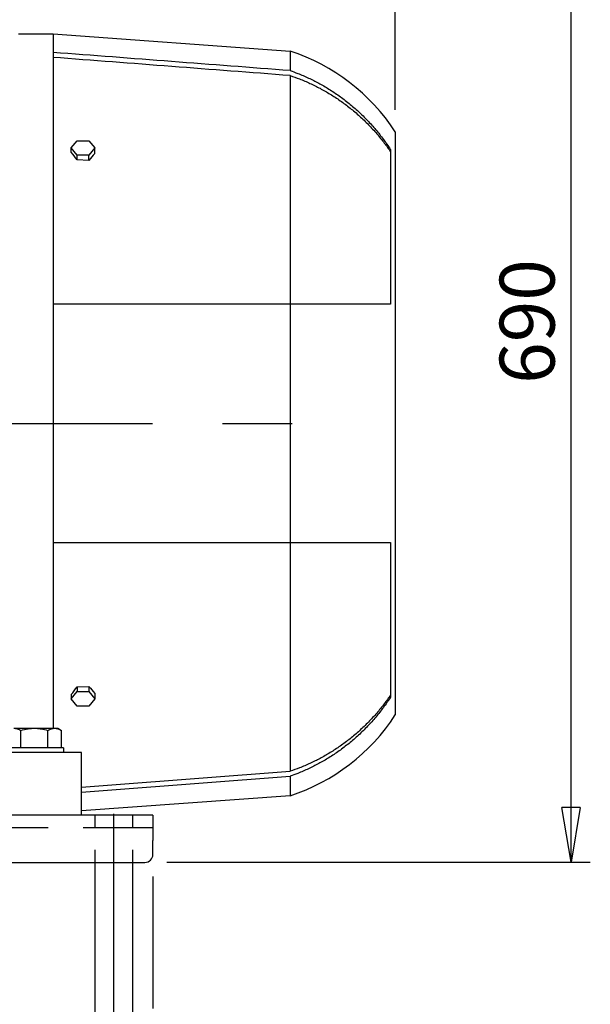
# Model space of a CAD drawing. Extents: x 0 to 210, y 0 to 297.
# Drawn here: x 111 to 137, y 134 to 179 of the extents above; entities that cross this region are included whole.
import ezdxf

# ---------------------------------------------------------------- set-up
doc = ezdxf.new("R2010")
doc.units = 0
doc.linetypes.add('CENTER2', pattern=[28.575, 19.05, -3.175, 3.175, -3.175])
doc.linetypes.add('HIDDEN2', pattern=[4.7625, 3.175, -1.5875])
doc.layers.get('0').update_dxf_attribs({"color": 3, "linetype": 'CONTINUOUS'})
doc.layers.get('DEFPOINTS').update_dxf_attribs({"linetype": 'CONTINUOUS'})
doc.layers.add('1', color=3, linetype='CONTINUOUS')
doc.styles.add('MIRCO', font='txt')
doc.dimstyles.new('MIRCO', dxfattribs={"dimtxt": 2.5, "dimasz": 2.5, "dimexe": 0.875, "dimexo": 1, "dimgap": 0.75, "dimtad": 1, "dimzin": 12, "dimtxsty": 'MIRCO', "dimblk": 'CLOSED', "dimcen": 0.09, "dimclrt": 7, "dimazin": 3, "dimtfac": 0.8, "dimtdec": 3, "dimtmove": 0, "dimatfit": 3, "dimtolj": 1})

# ---------------------------------------------------------------- blocks, each defined once
blk = doc.blocks.new('C2', base_point=(39.912, 139.758))
at = {"layer": '1', "color": 0, "linetype": 'CONTINUOUS'}
for p, q in [((111.131, 178.509), (112.702, 178.509)), ((112.702, 178.509), (112.702, 177.658)), ((112.702, 178.509), (123.488, 177.723)), ((112.702, 177.658), (112.702, 166.187)), ((123.488, 177.723), (123.488, 176.831)), ((123.488, 176.604), (123.488, 166.187)), ((113.523, 173.31), (113.791, 173.638)), ((113.791, 173.638), (114.327, 173.638)), ((114.327, 173.638), (114.595, 173.31)), ((128.274, 174.044), (128.274, 147.473)), ((113.791, 172.981), (113.523, 173.31)), ((113.523, 173.116), (113.523, 173.31)), ((114.595, 173.31), (114.327, 172.981)), ((114.595, 173.061), (114.595, 173.31)), ((128.059, 173.229), (128.059, 166.187)), ((113.791, 172.769), (113.791, 172.981)), ((114.327, 172.981), (113.791, 172.981)), ((114.327, 172.742), (113.791, 172.769)), ((114.327, 172.742), (114.327, 172.981)), ((112.702, 166.187), (112.702, 155.33)), ((123.488, 166.187), (112.702, 166.187)), ((128.059, 166.187), (123.488, 166.187)), ((123.488, 166.187), (123.488, 155.33)), ((112.702, 155.33), (112.702, 146.866)), ((112.702, 155.33), (123.488, 155.33)), ((123.488, 155.33), (123.488, 144.913)), ((123.488, 155.33), (128.059, 155.33)), ((128.059, 155.33), (128.059, 148.288)), ((113.523, 148.207), (113.791, 148.536)), ((113.791, 148.748), (114.327, 148.775)), ((113.791, 148.748), (113.791, 148.536)), ((113.791, 148.536), (114.327, 148.536)), ((114.327, 148.775), (114.327, 148.536)), ((114.327, 148.536), (114.595, 148.207)), ((113.523, 148.401), (113.523, 148.207)), ((113.791, 147.879), (113.523, 148.207)), ((114.595, 148.207), (114.327, 147.879)), ((114.595, 148.456), (114.595, 148.207)), ((114.327, 147.879), (113.791, 147.879)), ((110.917, 146.866), (111.845, 146.866)), ((111.226, 145.973), (111.226, 146.77)), ((111.845, 146.866), (112.773, 146.866)), ((112.464, 145.973), (112.464, 146.77)), ((112.773, 146.866), (112.917, 146.866)), ((112.917, 146.866), (113.082, 146.77)), ((113.082, 145.973), (113.082, 146.77)), ((112.23, 145.973), (110.524, 145.973)), ((113.167, 145.973), (112.23, 145.973)), ((113.167, 145.973), (113.167, 145.759)), ((113.988, 145.759), (84.774, 145.759)), ((113.988, 142.901), (113.988, 145.759)), ((123.488, 144.686), (123.488, 143.794)), ((123.488, 143.794), (113.988, 143.102)), ((113.988, 142.901), (106.702, 142.901)), ((117.238, 142.901), (113.988, 142.901)), ((117.238, 142.901), (117.238, 141.759)), ((117.238, 141.116), (117.238, 141.759)), ((81.881, 140.759), (116.881, 140.759))]:
    blk.add_line(p, q, dxfattribs=at)
at = {"layer": '1', "color": 0, "linetype": 'CENTER2'}
blk.add_line((41.028, 160.759), (125.645, 160.759), dxfattribs=at)
at = {"layer": '1', "color": 0, "linetype": 'CONTINUOUS'}
for centre, radius, start, end in [((-2090.349, -28616.923), 28878.735, 85.6034064, 85.6248683), ((120.667, 169.101), 9.071, 33.0193, 71.8848), ((-2003.731, -27450.008), 27708.388, 85.5969754, 85.6193439), ((85.276, 150.985), 35.884, 37.3782, 38.0777), ((138.055, 153.068), 30.823, 139.5608, 140.3352), ((85.276, 170.532), 35.884, 321.9223, 322.6218), ((138.055, 168.449), 30.823, 219.6648, 220.4392), ((120.667, 152.416), 9.071, 288.1152, 326.9807), ((-1984.909, 27526.69), 27462.831, 274.3832086, 274.4030869), ((-2071.046, 28686.994), 28626.549, 274.3775824, 274.3966525), ((116.881, 141.116), 0.357, 270, 360)]:
    blk.add_arc(centre, radius, start, end, dxfattribs=at)
for points, knots in [([(123.488, 176.831), (123.604, 176.791), (123.719, 176.748), (124, 176.638), (124.164, 176.567), (124.482, 176.419), (124.637, 176.341), (124.941, 176.177), (125.097, 176.087), (125.408, 175.894), (125.562, 175.791), (125.868, 175.573), (126.019, 175.458), (126.314, 175.218), (126.459, 175.092), (126.74, 174.832), (126.876, 174.698), (127.139, 174.422), (127.265, 174.281), (127.507, 173.993), (127.622, 173.847), (127.84, 173.553), (127.944, 173.405), (128.047, 173.248), (128.053, 173.239), (128.059, 173.229)], [322.861782, 322.861782, 322.861782, 322.861782, 327.660613, 327.660613, 334.765904, 334.765904, 341.871195, 341.871195, 349.277558, 349.277558, 356.683921, 356.683921, 364.090283, 364.090283, 371.496646, 371.496646, 378.903009, 378.903009, 386.309372, 386.309372, 393.715735, 393.715735, 401.122098, 401.122098, 401.604568, 401.604568, 401.604568, 401.604568]), ([(123.488, 176.604), (123.63, 176.558), (123.77, 176.508), (124.072, 176.39), (124.234, 176.322), (124.548, 176.178), (124.701, 176.102), (125.001, 175.943), (125.156, 175.855), (125.463, 175.667), (125.616, 175.567), (125.919, 175.355), (126.068, 175.243), (126.362, 175.009), (126.505, 174.887), (126.784, 174.634), (126.92, 174.503), (127.181, 174.234), (127.308, 174.096), (127.549, 173.816), (127.664, 173.674), (127.874, 173.399), (127.969, 173.266), (128.059, 173.134)], [317.396555, 317.396555, 317.396555, 317.396555, 323.207303, 323.207303, 330.20182, 330.20182, 337.196336, 337.196336, 344.486721, 344.486721, 351.777106, 351.777106, 359.067491, 359.067491, 366.357876, 366.357876, 373.648261, 373.648261, 380.938646, 380.938646, 388.229031, 388.229031, 394.923745, 394.923745, 394.923745, 394.923745]), ([(128.059, 148.383), (127.969, 148.251), (127.874, 148.118), (127.664, 147.843), (127.549, 147.701), (127.308, 147.421), (127.181, 147.283), (126.92, 147.014), (126.784, 146.883), (126.505, 146.63), (126.362, 146.508), (126.068, 146.274), (125.919, 146.162), (125.616, 145.95), (125.463, 145.85), (125.156, 145.662), (125.001, 145.575), (124.701, 145.415), (124.548, 145.339), (124.234, 145.195), (124.072, 145.127), (123.77, 145.009), (123.63, 144.959), (123.488, 144.913)], [730.03707, 730.03707, 730.03707, 730.03707, 736.731785, 736.731785, 744.02217, 744.02217, 751.312555, 751.312555, 758.60294, 758.60294, 765.893325, 765.893325, 773.183709, 773.183709, 780.474094, 780.474094, 787.764479, 787.764479, 794.758996, 794.758996, 801.753512, 801.753512, 807.564261, 807.564261, 807.564261, 807.564261]), ([(128.059, 148.288), (128.053, 148.278), (128.047, 148.269), (127.944, 148.112), (127.84, 147.964), (127.622, 147.67), (127.507, 147.524), (127.265, 147.236), (127.139, 147.095), (126.876, 146.819), (126.74, 146.685), (126.459, 146.425), (126.314, 146.299), (126.019, 146.059), (125.868, 145.944), (125.562, 145.727), (125.408, 145.624), (125.097, 145.43), (124.941, 145.34), (124.637, 145.176), (124.482, 145.098), (124.164, 144.95), (124, 144.879), (123.719, 144.769), (123.604, 144.726), (123.488, 144.686)], [738.510897, 738.510897, 738.510897, 738.510897, 738.993367, 738.993367, 746.39973, 746.39973, 753.806093, 753.806093, 761.212456, 761.212456, 768.618819, 768.618819, 776.025181, 776.025181, 783.431544, 783.431544, 790.837907, 790.837907, 798.24427, 798.24427, 805.349561, 805.349561, 812.454852, 812.454852, 817.253683, 817.253683, 817.253683, 817.253683]), ([(110.917, 146.866), (110.942, 146.866), (110.993, 146.862), (111.097, 146.837), (111.175, 146.8), (111.226, 146.77)], [0, 0, 0, 0, 2.073417, 4.253344, 8.792911, 8.792911, 8.792911, 8.792911]), ([(111.226, 146.77), (111.337, 146.802), (111.497, 146.839), (111.705, 146.862), (111.8, 146.866), (111.845, 146.866)], [0, 0, 0, 0, 4.837712, 6.881419, 8.792912, 8.792912, 8.792912, 8.792912]), ([(111.845, 146.866), (111.894, 146.866), (111.998, 146.862), (112.206, 146.836), (112.363, 146.799), (112.464, 146.77)], [0, 0, 0, 0, 2.069195, 4.369222, 8.792914, 8.792914, 8.792914, 8.792914]), ([(112.464, 146.77), (112.516, 146.8), (112.594, 146.837), (112.698, 146.862), (112.748, 146.866), (112.773, 146.866)], [0, 0, 0, 0, 4.568152, 6.72372, 8.792914, 8.792914, 8.792914, 8.792914]), ([(112.773, 146.866), (112.796, 146.866), (112.843, 146.862), (112.947, 146.839), (113.027, 146.802), (113.082, 146.77)], [0, 0, 0, 0, 1.911493, 3.9552, 8.792912, 8.792912, 8.792912, 8.792912])]:
    blk.add_open_spline(points, degree=3, knots=knots, dxfattribs=at)
blk = doc.blocks.new('_CLOSED')
at = {"color": 0, "linetype": 'BYBLOCK'}
for p, q in [((-1, 0.166667), (0, 0)), ((-1, 0.166667), (-1, -0.166667)), ((0, 0), (-1, -0.166667)), ((0, 0), (-1, 0))]:
    blk.add_line(p, q, dxfattribs=at)
blk = doc.blocks.new('*D28')
at = {"layer": '1', "color": 0, "linetype": 'CONTINUOUS'}
for p, q in [((115.452, 116.826), (115.452, 117.634)), ((112.952, 116.759), (110.452, 116.759)), ((115.452, 116.759), (117.238, 116.759)), ((117.238, 116.759), (127.786, 116.759)), ((119.738, 116.759), (122.238, 116.759))]:
    blk.add_line(p, q, dxfattribs=at)
at = {"layer": 'DEFPOINTS', "color": 0}
for p in [(117.238, 141.116), (117.238, 116.759), (115.452, 115.826)]:
    blk.add_point(p, dxfattribs=at)
at = {"layer": '1', "color": 0, "xscale": 2.5, "yscale": 2.5, "zscale": 2.5}
blk.add_blockref('_CLOSED', (115.452, 116.759), dxfattribs=at)
at = {"layer": '1', "color": 0, "xscale": 2.5, "yscale": 2.5, "zscale": 2.5, "rotation": 180}
blk.add_blockref('_CLOSED', (117.238, 116.759), dxfattribs=at)
at = {"layer": '1', "color": 0, "insert": (125.012, 118.759), "char_height": 2.5, "attachment_point": 5, "style": 'MIRCO'}
blk.add_mtext('\\A1;25', dxfattribs=at)
blk = doc.blocks.new('*D31')
at = {"layer": '1', "color": 0, "linetype": 'CONTINUOUS'}
for p, q in [((114.595, 141.33), (114.595, 131.884)), ((116.309, 141.33), (116.309, 131.884)), ((114.595, 132.759), (101.667, 132.759)), ((112.095, 132.759), (109.595, 132.759)), ((114.595, 132.759), (116.309, 132.759)), ((118.809, 132.759), (121.309, 132.759))]:
    blk.add_line(p, q, dxfattribs=at)
at = {"layer": 'DEFPOINTS', "color": 0}
for p in [(114.595, 142.33), (116.309, 142.33), (116.309, 132.759)]:
    blk.add_point(p, dxfattribs=at)
at = {"layer": '1', "color": 0, "xscale": 2.5, "yscale": 2.5, "zscale": 2.5}
blk.add_blockref('_CLOSED', (114.595, 132.759), dxfattribs=at)
at = {"layer": '1', "color": 0, "xscale": 2.5, "yscale": 2.5, "zscale": 2.5, "rotation": 180}
blk.add_blockref('_CLOSED', (116.309, 132.759), dxfattribs=at)
at = {"layer": '1', "color": 0, "insert": (105.631, 134.759), "char_height": 2.5, "attachment_point": 5, "style": 'MIRCO'}
blk.add_mtext('\\A1;%%c24', dxfattribs=at)
blk = doc.blocks.new('*D32')
at = {"layer": '1', "color": 0, "linetype": 'CONTINUOUS'}
for p, q in [((41.645, 168.473), (41.645, 206.919)), ((128.274, 175.044), (128.274, 206.919)), ((125.774, 206.044), (44.145, 206.044))]:
    blk.add_line(p, q, dxfattribs=at)
at = {"layer": 'DEFPOINTS', "color": 0}
for p in [(41.645, 206.044), (128.274, 174.044), (41.645, 167.473)]:
    blk.add_point(p, dxfattribs=at)
at = {"layer": '1', "color": 0, "xscale": 2.5, "yscale": 2.5, "zscale": 2.5, "rotation": 180}
blk.add_blockref('_CLOSED', (41.645, 206.044), dxfattribs=at)
at = {"layer": '1', "color": 0, "xscale": 2.5, "yscale": 2.5, "zscale": 2.5}
blk.add_blockref('_CLOSED', (128.274, 206.044), dxfattribs=at)
at = {"layer": '1', "color": 0, "insert": (84.959, 208.044), "char_height": 2.5, "attachment_point": 5, "style": 'MIRCO'}
blk.add_mtext('\\A1;1213', dxfattribs=at)
blk = doc.blocks.new('*D34')
at = {"layer": '1', "color": 0, "linetype": 'CONTINUOUS'}
for p, q in [((97.195, 190.044), (137.149, 190.044)), ((136.274, 143.259), (136.274, 187.544)), ((117.881, 140.759), (137.149, 140.759))]:
    blk.add_line(p, q, dxfattribs=at)
at = {"layer": 'DEFPOINTS', "color": 0}
for p in [(96.195, 190.044), (136.274, 190.044), (116.881, 140.759)]:
    blk.add_point(p, dxfattribs=at)
at = {"layer": '1', "color": 0, "xscale": 2.5, "yscale": 2.5, "zscale": 2.5}
for p, rotation in [((136.274, 190.044), 89.9999999999999), ((136.274, 140.759), 269.9999999999999)]:
    blk.add_blockref('_CLOSED', p, dxfattribs=dict(at, rotation=rotation))
at = {"layer": '1', "color": 0, "insert": (134.274, 165.401), "char_height": 2.5, "attachment_point": 5, "rotation": 90, "style": 'MIRCO'}
blk.add_mtext('\\A1;690', dxfattribs=at)
blk = doc.blocks.new('_TD_DIMENSION_1', base_point=(76.524, 103.759))
at = {"layer": '1', "color": 0, "linetype": 'CONTINUOUS'}
for p, q in [((81.524, 140.116), (81.524, 118.351)), ((117.238, 140.116), (117.238, 134.103)), ((117.238, 131.596), (117.238, 107.884)), ((81.524, 115.505), (81.524, 107.884)), ((81.524, 108.759), (117.238, 108.759))]:
    blk.add_line(p, q, dxfattribs=at)
for points in [[(84.024, 109.244), (81.524, 108.759), (84.024, 108.274), (84.024, 109.244)], [(114.738, 109.244), (117.238, 108.759), (114.738, 108.274), (114.738, 109.244)]]:
    blk.add_lwpolyline(points, dxfattribs=at)
at = {"layer": '1', "color": 0, "linetype": 'CONTINUOUS', "style": 'MIRCO', "width": 0.89}
blk.add_text('500', height=2.5, dxfattribs=at).set_placement((96.506, 109.509))
blk = doc.blocks.new('A4', base_point=(39.91205, 139.77279))
at = {"layer": '1', "color": 0, "linetype": 'CONTINUOUS'}
for p, q in [((128.27365, 174.04428), (128.27365, 147.47285)), ((117.23793, 142.90143), (113.98793, 142.90143)), ((117.23793, 142.90143), (117.23793, 141.75857)), ((117.23793, 141.11571), (117.23793, 141.75857)), ((81.88079, 140.75857), (116.88079, 140.75857))]:
    blk.add_line(p, q, dxfattribs=at)
at = {"layer": '1', "color": 0, "linetype": 'HIDDEN2'}
for p, q in [((114.59508, 142.90143), (114.59508, 142.33)), ((116.30936, 142.90143), (116.30936, 142.33)), ((117.23793, 142.33), (81.52365, 142.33))]:
    blk.add_line(p, q, dxfattribs=at)
at = {"layer": '1', "color": 0, "linetype": 'CENTER2'}
blk.add_line((115.45222, 142.97285), (115.45222, 115.82642), dxfattribs=at)
at = {"layer": '1', "color": 0, "linetype": 'CONTINUOUS'}
blk.add_arc((116.88079, 141.11571), 0.35714, 270, 360, dxfattribs=at)
blk.add_blockref('_TD_DIMENSION_1', (76.52365, 103.75856), dxfattribs=at)
dim = blk.add_linear_dim(base=(41.64464, 206.04428), p1=(128.27365, 174.04428), p2=(41.64464, 167.47286), dimstyle='MIRCO', override={"dimjust": 0, "dimdec": 0, "dimlfac": 13.999999, "dimpost": '', "dimse1": 0, "dimse2": 0, "dimclrt": 0}, dxfattribs=at)
dim.commit()
dim.dimension.update_dxf_attribs({"geometry": '*D32', "text_midpoint": (84.95914, 208.04428)})
dim = blk.add_linear_dim(base=(136.27365, 190.04429), p1=(116.88079, 140.75857), p2=(96.19538, 190.04429), angle=90, dimstyle='MIRCO', override={"dimlfac": 13.999999, "dimpost": '', "dimclrt": 0}, dxfattribs=at)
dim.commit()
dim.dimension.update_dxf_attribs({"geometry": '*D34', "text_midpoint": (134.27365, 165.40143)})
dim = blk.add_linear_dim(base=(116.30936, 132.75858), p1=(114.59508, 142.33), p2=(116.30936, 142.33), angle=0, text='%%c<>', dimstyle='MIRCO', override={"dimlfac": 13.999999, "dimpost": '', "dimclrt": 0, "dimtmove": 0}, dxfattribs=at)
dim.commit()
dim.dimension.update_dxf_attribs({"geometry": '*D31', "text_midpoint": (105.63079, 132.75858), "dimtype": 161})
dim = blk.add_linear_dim(base=(117.23793, 116.75858), p1=(115.45222, 115.82642), p2=(117.23793, 141.11571), dimstyle='MIRCO', override={"dimlfac": 13.999999, "dimpost": '', "dimse2": 1, "dimclrt": 0, "dimtmove": 0}, dxfattribs=at)
dim.commit()
dim.dimension.update_dxf_attribs({"geometry": '*D28', "text_midpoint": (125.01174, 116.75858), "dimtype": 160})

msp = doc.modelspace()

# ---------------------------------------------------------------- block references
at = {"layer": '1', "color": 3, "linetype": 'CONTINUOUS'}
for name, p in [('A4', (39.912, 139.773)), ('C2', (39.912, 139.758))]:
    msp.add_blockref(name, p, dxfattribs=at)

doc.saveas('drawing.dxf')
